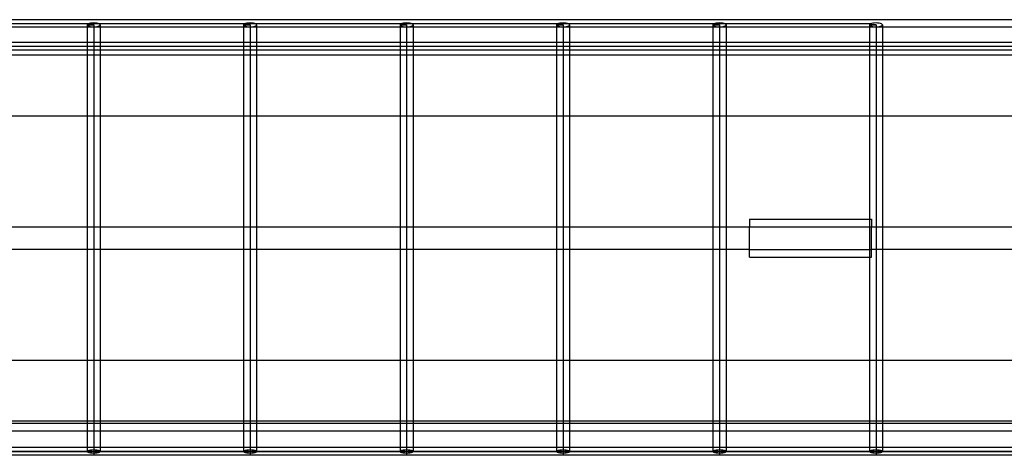
# Model space of a CAD drawing. Extents: x -109 to 109, y -69 to 69.
# Drawn here: x -55 to -39, y -4 to 4 of the extents above; entities that cross this region are included whole.
import ezdxf

# ---------------------------------------------------------------- set-up
doc = ezdxf.new("R2010")
doc.units = 0
doc.header["$MEASUREMENT"] = 0
doc.layers.get('0').update_dxf_attribs({"linetype": 'CONTINUOUS'})

msp = doc.modelspace()

# ---------------------------------------------------------------- linework, layer by layer
for p, q in [((-38.643, 3.585), (-67.684, 3.585)), ((-107.996, 3.522), (-41.211, 3.522)), ((-54.08, 3.46), (-56.434, 3.46)), ((-54.077, 3.508), (-54.08, 3.5)), ((-54.08, 3.5), (-54.077, 3.492)), ((-54.08, 3.5), (-54.08, 3.46)), ((-53.973, 3.5), (-54.08, 3.5)), ((-54.08, 3.5), (-53.973, 3.5)), ((-54.08, 3.46), (-54.08, 3.214)), ((-53.866, 3.46), (-54.08, 3.46)), ((-54.066, 3.516), (-54.077, 3.508)), ((-54.077, 3.492), (-54.066, 3.484)), ((-54.049, 3.522), (-54.066, 3.516)), ((-54.066, 3.484), (-54.049, 3.478)), ((-54.027, 3.527), (-54.049, 3.522)), ((-54.049, 3.478), (-54.027, 3.473)), ((-54.001, 3.53), (-54.027, 3.527)), ((-54.027, 3.473), (-54.001, 3.47)), ((-53.973, 3.531), (-54.001, 3.53)), ((-54.001, 3.47), (-53.973, 3.469)), ((-53.946, 3.53), (-53.973, 3.531)), ((-53.973, 3.5), (-53.973, -3.265)), ((-53.973, 3.469), (-53.946, 3.47)), ((-53.92, 3.527), (-53.946, 3.53)), ((-53.946, 3.47), (-53.92, 3.473)), ((-53.898, 3.522), (-53.92, 3.527)), ((-53.92, 3.473), (-53.898, 3.478)), ((-53.881, 3.516), (-53.898, 3.522)), ((-53.898, 3.478), (-53.881, 3.484)), ((-53.87, 3.508), (-53.881, 3.516)), ((-53.881, 3.484), (-53.87, 3.492)), ((-53.866, 3.5), (-53.87, 3.508)), ((-53.87, 3.492), (-53.866, 3.5)), ((-53.866, 3.5), (-53.866, 3.46)), ((-53.866, 3.46), (-53.866, 3.214)), ((-51.513, 3.46), (-53.866, 3.46)), ((-51.509, 3.508), (-51.513, 3.5)), ((-51.513, 3.5), (-51.509, 3.492)), ((-51.513, 3.5), (-51.513, 3.46)), ((-51.406, 3.5), (-51.513, 3.5)), ((-51.513, 3.5), (-51.406, 3.5)), ((-51.513, 3.46), (-51.513, 3.214)), ((-51.299, 3.46), (-51.513, 3.46)), ((-51.498, 3.516), (-51.509, 3.508)), ((-51.509, 3.492), (-51.498, 3.484)), ((-51.481, 3.522), (-51.498, 3.516)), ((-51.498, 3.484), (-51.481, 3.478)), ((-51.459, 3.527), (-51.481, 3.522)), ((-51.481, 3.478), (-51.459, 3.473)), ((-51.433, 3.53), (-51.459, 3.527)), ((-51.459, 3.473), (-51.433, 3.47)), ((-51.406, 3.531), (-51.433, 3.53)), ((-51.433, 3.47), (-51.406, 3.469)), ((-51.378, 3.53), (-51.406, 3.531)), ((-51.406, 3.5), (-51.406, -3.265)), ((-51.406, 3.469), (-51.378, 3.47)), ((-51.352, 3.527), (-51.378, 3.53)), ((-51.378, 3.47), (-51.352, 3.473)), ((-51.33, 3.522), (-51.352, 3.527)), ((-51.352, 3.473), (-51.33, 3.478)), ((-51.313, 3.516), (-51.33, 3.522)), ((-51.33, 3.478), (-51.313, 3.484)), ((-51.302, 3.508), (-51.313, 3.516)), ((-51.313, 3.484), (-51.302, 3.492)), ((-51.299, 3.5), (-51.302, 3.508)), ((-51.302, 3.492), (-51.299, 3.5)), ((-51.299, 3.5), (-51.299, 3.46)), ((-51.299, 3.46), (-51.299, 3.214)), ((-48.945, 3.46), (-51.299, 3.46)), ((-48.941, 3.508), (-48.945, 3.5)), ((-48.945, 3.5), (-48.941, 3.492)), ((-48.945, 3.5), (-48.945, 3.46)), ((-48.838, 3.5), (-48.945, 3.5)), ((-48.945, 3.5), (-48.838, 3.5)), ((-48.945, 3.46), (-48.945, 3.214)), ((-48.731, 3.46), (-48.945, 3.46)), ((-48.931, 3.516), (-48.941, 3.508)), ((-48.941, 3.492), (-48.931, 3.484)), ((-48.914, 3.522), (-48.931, 3.516)), ((-48.931, 3.484), (-48.914, 3.478)), ((-48.892, 3.527), (-48.914, 3.522)), ((-48.914, 3.478), (-48.892, 3.473)), ((-48.866, 3.53), (-48.892, 3.527)), ((-48.892, 3.473), (-48.866, 3.47)), ((-48.838, 3.531), (-48.866, 3.53)), ((-48.866, 3.47), (-48.838, 3.469)), ((-48.81, 3.53), (-48.838, 3.531)), ((-48.838, 3.5), (-48.838, -3.265)), ((-48.838, 3.469), (-48.81, 3.47)), ((-48.785, 3.527), (-48.81, 3.53)), ((-48.81, 3.47), (-48.785, 3.473)), ((-48.762, 3.522), (-48.785, 3.527)), ((-48.785, 3.473), (-48.762, 3.478)), ((-48.745, 3.516), (-48.762, 3.522)), ((-48.762, 3.478), (-48.745, 3.484)), ((-48.735, 3.508), (-48.745, 3.516)), ((-48.745, 3.484), (-48.735, 3.492)), ((-48.731, 3.5), (-48.735, 3.508)), ((-48.735, 3.492), (-48.731, 3.5)), ((-48.731, 3.5), (-48.731, 3.46)), ((-48.731, 3.46), (-48.731, 3.214)), ((-46.377, 3.46), (-48.731, 3.46)), ((-46.374, 3.508), (-46.377, 3.5)), ((-46.377, 3.5), (-46.374, 3.492)), ((-46.377, 3.5), (-46.377, 3.46)), ((-46.27, 3.5), (-46.377, 3.5)), ((-46.377, 3.5), (-46.27, 3.5)), ((-46.163, 3.46), (-46.377, 3.46)), ((-46.377, 3.46), (-46.377, 3.214)), ((-46.363, 3.516), (-46.374, 3.508)), ((-46.374, 3.492), (-46.363, 3.484)), ((-46.346, 3.522), (-46.363, 3.516)), ((-46.363, 3.484), (-46.346, 3.478)), ((-46.324, 3.527), (-46.346, 3.522)), ((-46.346, 3.478), (-46.324, 3.473)), ((-46.298, 3.53), (-46.324, 3.527)), ((-46.324, 3.473), (-46.298, 3.47)), ((-46.27, 3.531), (-46.298, 3.53)), ((-46.298, 3.47), (-46.27, 3.469)), ((-46.243, 3.53), (-46.27, 3.531)), ((-46.27, 3.5), (-46.27, -3.265)), ((-46.27, 3.469), (-46.243, 3.47)), ((-46.217, 3.527), (-46.243, 3.53)), ((-46.243, 3.47), (-46.217, 3.473)), ((-46.195, 3.522), (-46.217, 3.527)), ((-46.217, 3.473), (-46.195, 3.478)), ((-46.178, 3.516), (-46.195, 3.522)), ((-46.195, 3.478), (-46.178, 3.484)), ((-46.167, 3.508), (-46.178, 3.516)), ((-46.178, 3.484), (-46.167, 3.492)), ((-46.163, 3.5), (-46.167, 3.508)), ((-46.167, 3.492), (-46.163, 3.5)), ((-46.163, 3.5), (-46.163, 3.46)), ((-43.81, 3.46), (-46.163, 3.46)), ((-46.163, 3.46), (-46.163, 3.214)), ((-43.806, 3.508), (-43.81, 3.5)), ((-43.81, 3.5), (-43.806, 3.492)), ((-43.81, 3.5), (-43.81, 3.46)), ((-43.703, 3.5), (-43.81, 3.5)), ((-43.81, 3.5), (-43.703, 3.5)), ((-43.596, 3.46), (-43.81, 3.46)), ((-43.81, 3.46), (-43.81, 3.214)), ((-43.795, 3.516), (-43.806, 3.508)), ((-43.806, 3.492), (-43.795, 3.484)), ((-43.778, 3.522), (-43.795, 3.516)), ((-43.795, 3.484), (-43.778, 3.478)), ((-43.756, 3.527), (-43.778, 3.522)), ((-43.778, 3.478), (-43.756, 3.473)), ((-43.731, 3.53), (-43.756, 3.527)), ((-43.756, 3.473), (-43.731, 3.47)), ((-43.703, 3.531), (-43.731, 3.53)), ((-43.731, 3.47), (-43.703, 3.469)), ((-43.675, 3.53), (-43.703, 3.531)), ((-43.703, 3.5), (-43.703, -3.265)), ((-43.703, 3.469), (-43.675, 3.47)), ((-43.649, 3.527), (-43.675, 3.53)), ((-43.675, 3.47), (-43.649, 3.473)), ((-43.627, 3.522), (-43.649, 3.527)), ((-43.649, 3.473), (-43.627, 3.478)), ((-43.61, 3.516), (-43.627, 3.522)), ((-43.627, 3.478), (-43.61, 3.484)), ((-43.599, 3.508), (-43.61, 3.516)), ((-43.61, 3.484), (-43.599, 3.492)), ((-43.596, 3.5), (-43.599, 3.508)), ((-43.599, 3.492), (-43.596, 3.5)), ((-43.596, 3.5), (-43.596, 3.46)), ((-41.242, 3.46), (-43.596, 3.46)), ((-43.596, 3.46), (-43.596, 3.214)), ((-41.239, 3.508), (-41.242, 3.5)), ((-41.242, 3.5), (-41.239, 3.492)), ((-41.242, 3.5), (-41.242, 3.46)), ((-41.135, 3.5), (-41.242, 3.5)), ((-41.242, 3.5), (-41.135, 3.5)), ((-41.242, 3.46), (-41.242, 3.214)), ((-41.028, 3.46), (-41.242, 3.46)), ((-41.228, 3.516), (-41.239, 3.508)), ((-41.239, 3.492), (-41.228, 3.484)), ((-41.211, 3.522), (-41.228, 3.516)), ((-41.228, 3.484), (-41.211, 3.478)), ((-41.189, 3.527), (-41.211, 3.522)), ((-41.211, 3.478), (-41.189, 3.473)), ((-41.163, 3.53), (-41.189, 3.527)), ((-41.189, 3.473), (-41.163, 3.47)), ((-41.135, 3.531), (-41.163, 3.53)), ((-41.163, 3.47), (-41.135, 3.469)), ((-41.108, 3.53), (-41.135, 3.531)), ((-41.135, 3.5), (-41.135, -3.265)), ((-41.135, 3.469), (-41.108, 3.47)), ((-41.082, 3.527), (-41.108, 3.53)), ((-41.108, 3.47), (-41.082, 3.473)), ((-41.06, 3.522), (-41.082, 3.527)), ((-41.082, 3.473), (-41.06, 3.478)), ((-41.043, 3.516), (-41.06, 3.522)), ((-41.06, 3.478), (-41.043, 3.484)), ((-41.032, 3.508), (-41.043, 3.516)), ((-41.043, 3.484), (-41.032, 3.492)), ((-41.028, 3.5), (-41.032, 3.508)), ((-41.032, 3.492), (-41.028, 3.5)), ((-41.028, 3.5), (-41.028, 3.46)), ((-38.675, 3.46), (-41.028, 3.46)), ((-41.028, 3.46), (-41.028, 3.214)), ((-107.974, 3.152), (-38.464, 3.152)), ((-56.434, 3.214), (-54.08, 3.214)), ((-56.434, 3.089), (-54.08, 3.089)), ((-54.08, 3.214), (-54.08, 3.089)), ((-54.08, 3.214), (-53.866, 3.214)), ((-54.08, 3.089), (-54.08, 3)), ((-54.08, 3.089), (-53.866, 3.089)), ((-53.866, 3.214), (-53.866, 3.089)), ((-53.866, 3.214), (-51.513, 3.214)), ((-53.866, 3.089), (-53.866, 3)), ((-53.866, 3.089), (-51.513, 3.089)), ((-51.513, 3.214), (-51.513, 3.089)), ((-51.513, 3.214), (-51.299, 3.214)), ((-51.513, 3.089), (-51.513, 3)), ((-51.513, 3.089), (-51.299, 3.089)), ((-51.299, 3.214), (-51.299, 3.089)), ((-51.299, 3.214), (-48.945, 3.214)), ((-51.299, 3.089), (-51.299, 3)), ((-51.299, 3.089), (-48.945, 3.089)), ((-48.945, 3.214), (-48.945, 3.089)), ((-48.945, 3.214), (-48.731, 3.214)), ((-48.945, 3.089), (-48.945, 3)), ((-48.945, 3.089), (-48.731, 3.089)), ((-48.731, 3.214), (-48.731, 3.089)), ((-48.731, 3.214), (-46.377, 3.214)), ((-48.731, 3.089), (-48.731, 3)), ((-48.731, 3.089), (-46.377, 3.089)), ((-46.377, 3.214), (-46.377, 3.089)), ((-46.377, 3.214), (-46.163, 3.214)), ((-46.377, 3.089), (-46.377, 3)), ((-46.377, 3.089), (-46.163, 3.089)), ((-46.163, 3.214), (-46.163, 3.089)), ((-46.163, 3.214), (-43.81, 3.214)), ((-46.163, 3.089), (-46.163, 3)), ((-46.163, 3.089), (-43.81, 3.089)), ((-43.81, 3.214), (-43.81, 3.089)), ((-43.81, 3.214), (-43.596, 3.214)), ((-43.81, 3.089), (-43.81, 3)), ((-43.81, 3.089), (-43.596, 3.089)), ((-43.596, 3.214), (-43.596, 3.089)), ((-43.596, 3.214), (-41.242, 3.214)), ((-43.596, 3.089), (-43.596, 3)), ((-43.596, 3.089), (-41.242, 3.089)), ((-41.242, 3.214), (-41.242, 3.089)), ((-41.242, 3.214), (-41.028, 3.214)), ((-41.242, 3.089), (-41.242, 3)), ((-41.242, 3.089), (-41.028, 3.089)), ((-41.028, 3.214), (-41.028, 3.089)), ((-41.028, 3.214), (-38.675, 3.214)), ((-41.028, 3.089), (-41.028, 3)), ((-41.028, 3.089), (-38.675, 3.089)), ((-54.08, 3), (-56.434, 3)), ((-54.08, 3), (-54.08, 2)), ((-53.866, 3), (-54.08, 3)), ((-53.866, 3), (-53.866, 2)), ((-51.513, 3), (-53.866, 3)), ((-51.513, 3), (-51.513, 2)), ((-51.299, 3), (-51.513, 3)), ((-51.299, 3), (-51.299, 2)), ((-48.945, 3), (-51.299, 3)), ((-48.945, 3), (-48.945, 2)), ((-48.731, 3), (-48.945, 3)), ((-48.731, 3), (-48.731, 2)), ((-46.377, 3), (-48.731, 3)), ((-46.377, 3), (-46.377, 2)), ((-46.163, 3), (-46.377, 3)), ((-46.163, 3), (-46.163, 2)), ((-43.81, 3), (-46.163, 3)), ((-43.81, 3), (-43.81, 2)), ((-43.596, 3), (-43.81, 3)), ((-43.596, 3), (-43.596, 2)), ((-41.242, 3), (-43.596, 3)), ((-41.242, 3), (-41.242, 2)), ((-41.028, 3), (-41.242, 3)), ((-41.028, 3), (-41.028, 2)), ((-38.675, 3), (-41.028, 3)), ((-54.08, 2), (-56.434, 2)), ((-54.08, 2), (-54.08, 0.188)), ((-53.866, 2), (-54.08, 2)), ((-53.866, 2), (-53.866, 0.188)), ((-51.513, 2), (-53.866, 2)), ((-51.513, 2), (-51.513, 0.188)), ((-51.299, 2), (-51.513, 2)), ((-51.299, 2), (-51.299, 0.188)), ((-48.945, 2), (-51.299, 2)), ((-48.945, 2), (-48.945, 0.188)), ((-48.731, 2), (-48.945, 2)), ((-48.731, 2), (-48.731, 0.188)), ((-46.377, 2), (-48.731, 2)), ((-46.377, 2), (-46.377, 0.188)), ((-46.163, 2), (-46.377, 2)), ((-46.163, 2), (-46.163, 0.188)), ((-43.81, 2), (-46.163, 2)), ((-43.81, 2), (-43.81, 0.188)), ((-43.596, 2), (-43.81, 2)), ((-43.596, 2), (-43.596, 0.188)), ((-41.242, 2), (-43.596, 2)), ((-41.242, 2), (-41.242, 0.313)), ((-41.028, 2), (-41.242, 2)), ((-41.028, 2), (-41.028, 0.188)), ((-38.675, 2), (-41.028, 2)), ((-56.434, 0.188), (-54.08, 0.188)), ((-54.08, 0.188), (-54.08, -0.187)), ((-54.08, 0.188), (-53.866, 0.188)), ((-53.866, 0.188), (-53.866, -0.187)), ((-53.866, 0.188), (-51.513, 0.188)), ((-51.513, 0.188), (-51.513, -0.187)), ((-51.513, 0.188), (-51.299, 0.188)), ((-51.299, 0.188), (-51.299, -0.187)), ((-51.299, 0.188), (-48.945, 0.188)), ((-48.945, 0.188), (-48.945, -0.187)), ((-48.945, 0.188), (-48.731, 0.188)), ((-48.731, 0.188), (-48.731, -0.187)), ((-48.731, 0.188), (-46.377, 0.188)), ((-46.377, 0.188), (-46.377, -0.187)), ((-46.377, 0.188), (-46.163, 0.188)), ((-46.163, 0.188), (-46.163, -0.187)), ((-46.163, 0.188), (-43.81, 0.188)), ((-43.81, 0.188), (-43.81, -0.187)), ((-43.81, 0.188), (-43.596, 0.188)), ((-43.596, 0.188), (-43.596, -0.187)), ((-43.596, 0.188), (-43.21, 0.188)), ((-43.21, 0.313), (-43.21, 0.188)), ((-43.21, 0.313), (-41.242, 0.313)), ((-43.21, -0.187), (-43.21, 0.188)), ((-43.21, 0.188), (-41.242, 0.188)), ((-41.242, 0.313), (-41.21, 0.313)), ((-41.242, 0.313), (-41.242, 0.188)), ((-41.242, 0.188), (-41.21, 0.188)), ((-41.242, 0.188), (-41.242, -0.187)), ((-41.21, 0.313), (-41.21, 0.188)), ((-41.21, -0.187), (-41.21, 0.188)), ((-41.21, 0.188), (-41.028, 0.188)), ((-41.028, 0.188), (-41.028, -0.187)), ((-41.028, 0.188), (-38.675, 0.188)), ((-54.08, -0.187), (-56.434, -0.187)), ((-54.08, -0.187), (-54.08, -2)), ((-53.866, -0.187), (-54.08, -0.187)), ((-53.866, -0.187), (-53.866, -2)), ((-51.513, -0.187), (-53.866, -0.187)), ((-51.513, -0.187), (-51.513, -2)), ((-51.299, -0.187), (-51.513, -0.187)), ((-51.299, -0.187), (-51.299, -2)), ((-48.945, -0.187), (-51.299, -0.187)), ((-48.945, -0.187), (-48.945, -2)), ((-48.731, -0.187), (-48.945, -0.187)), ((-48.731, -0.187), (-48.731, -2)), ((-46.377, -0.187), (-48.731, -0.187)), ((-46.377, -0.187), (-46.377, -2)), ((-46.163, -0.187), (-46.377, -0.187)), ((-46.163, -0.187), (-46.163, -2)), ((-43.81, -0.187), (-46.163, -0.187)), ((-43.81, -0.187), (-43.81, -2)), ((-43.596, -0.187), (-43.81, -0.187)), ((-43.596, -0.187), (-43.596, -2)), ((-43.21, -0.187), (-43.596, -0.187)), ((-43.21, -0.312), (-43.21, -0.187)), ((-43.21, -0.187), (-41.242, -0.187)), ((-43.21, -0.312), (-41.242, -0.312)), ((-41.242, -0.187), (-41.21, -0.187)), ((-41.242, -0.187), (-41.242, -0.312)), ((-41.242, -0.312), (-41.21, -0.312)), ((-41.242, -0.312), (-41.242, -2)), ((-41.21, -0.312), (-41.21, -0.187)), ((-41.028, -0.187), (-41.21, -0.187)), ((-41.028, -0.187), (-41.028, -2)), ((-38.675, -0.187), (-41.028, -0.187)), ((-56.434, -2), (-54.08, -2)), ((-54.08, -2), (-54.08, -3)), ((-54.08, -2), (-53.866, -2)), ((-53.866, -2), (-53.866, -3)), ((-53.866, -2), (-51.513, -2)), ((-51.513, -2), (-51.513, -3)), ((-51.513, -2), (-51.299, -2)), ((-51.299, -2), (-51.299, -3)), ((-51.299, -2), (-48.945, -2)), ((-48.945, -2), (-48.945, -3)), ((-48.945, -2), (-48.731, -2)), ((-48.731, -2), (-48.731, -3)), ((-48.731, -2), (-46.377, -2)), ((-46.377, -2), (-46.377, -3)), ((-46.377, -2), (-46.163, -2)), ((-46.163, -2), (-46.163, -3)), ((-46.163, -2), (-43.81, -2)), ((-43.81, -2), (-43.81, -3)), ((-43.81, -2), (-43.596, -2)), ((-43.596, -2), (-43.596, -3)), ((-43.596, -2), (-41.242, -2)), ((-41.242, -2), (-41.242, -3)), ((-41.242, -2), (-41.028, -2)), ((-41.028, -2), (-41.028, -3)), ((-41.028, -2), (-38.675, -2)), ((-54.08, -3), (-56.434, -3)), ((-56.434, -3.036), (-54.08, -3.036)), ((-54.08, -3), (-54.08, -3.036)), ((-53.866, -3), (-54.08, -3)), ((-54.08, -3.036), (-54.08, -3.161)), ((-54.08, -3.036), (-53.866, -3.036)), ((-53.866, -3), (-53.866, -3.036)), ((-51.513, -3), (-53.866, -3)), ((-53.866, -3.036), (-53.866, -3.161)), ((-53.866, -3.036), (-51.513, -3.036)), ((-51.513, -3), (-51.513, -3.036)), ((-51.299, -3), (-51.513, -3)), ((-51.513, -3.036), (-51.513, -3.161)), ((-51.513, -3.036), (-51.299, -3.036)), ((-51.299, -3), (-51.299, -3.036)), ((-48.945, -3), (-51.299, -3)), ((-51.299, -3.036), (-51.299, -3.161)), ((-51.299, -3.036), (-48.945, -3.036)), ((-48.945, -3), (-48.945, -3.036)), ((-48.731, -3), (-48.945, -3)), ((-48.945, -3.036), (-48.945, -3.161)), ((-48.945, -3.036), (-48.731, -3.036)), ((-48.731, -3), (-48.731, -3.036)), ((-46.377, -3), (-48.731, -3)), ((-48.731, -3.036), (-48.731, -3.161)), ((-48.731, -3.036), (-46.377, -3.036)), ((-46.377, -3), (-46.377, -3.036)), ((-46.163, -3), (-46.377, -3)), ((-46.377, -3.036), (-46.377, -3.161)), ((-46.377, -3.036), (-46.163, -3.036)), ((-46.163, -3), (-46.163, -3.036)), ((-43.81, -3), (-46.163, -3)), ((-46.163, -3.036), (-46.163, -3.161)), ((-46.163, -3.036), (-43.81, -3.036)), ((-43.81, -3), (-43.81, -3.036)), ((-43.596, -3), (-43.81, -3)), ((-43.81, -3.036), (-43.81, -3.161)), ((-43.81, -3.036), (-43.596, -3.036)), ((-43.596, -3), (-43.596, -3.036)), ((-41.242, -3), (-43.596, -3)), ((-43.596, -3.036), (-43.596, -3.161)), ((-43.596, -3.036), (-41.242, -3.036)), ((-41.242, -3), (-41.242, -3.036)), ((-41.028, -3), (-41.242, -3)), ((-41.242, -3.036), (-41.242, -3.161)), ((-41.242, -3.036), (-41.028, -3.036)), ((-41.028, -3), (-41.028, -3.036)), ((-38.675, -3), (-41.028, -3)), ((-41.028, -3.036), (-41.028, -3.161)), ((-41.028, -3.036), (-38.675, -3.036)), ((-56.434, -3.161), (-54.08, -3.161)), ((-54.08, -3.161), (-54.08, -3.437)), ((-54.08, -3.161), (-53.866, -3.161)), ((-53.866, -3.161), (-53.866, -3.437)), ((-53.866, -3.161), (-51.513, -3.161)), ((-51.513, -3.161), (-51.513, -3.437)), ((-51.513, -3.161), (-51.299, -3.161)), ((-51.299, -3.161), (-51.299, -3.437)), ((-51.299, -3.161), (-48.945, -3.161)), ((-48.945, -3.161), (-48.945, -3.437)), ((-48.945, -3.161), (-48.731, -3.161)), ((-48.731, -3.161), (-48.731, -3.437)), ((-48.731, -3.161), (-46.377, -3.161)), ((-46.377, -3.161), (-46.377, -3.437)), ((-46.377, -3.161), (-46.163, -3.161)), ((-46.163, -3.161), (-46.163, -3.437)), ((-46.163, -3.161), (-43.81, -3.161)), ((-43.81, -3.161), (-43.81, -3.437)), ((-43.81, -3.161), (-43.596, -3.161)), ((-43.596, -3.161), (-43.596, -3.437)), ((-43.596, -3.161), (-41.242, -3.161)), ((-41.242, -3.161), (-41.242, -3.437)), ((-41.242, -3.161), (-41.028, -3.161)), ((-41.028, -3.161), (-41.028, -3.437)), ((-41.028, -3.161), (-38.675, -3.161)), ((-53.973, -3.265), (-53.973, -3.5)), ((-53.973, -3.265), (-53.973, -3.295)), ((-51.406, -3.265), (-51.406, -3.5)), ((-51.406, -3.265), (-51.406, -3.295)), ((-48.838, -3.265), (-48.838, -3.5)), ((-48.838, -3.265), (-48.838, -3.295)), ((-46.27, -3.265), (-46.27, -3.5)), ((-46.27, -3.265), (-46.27, -3.295)), ((-43.703, -3.265), (-43.703, -3.5)), ((-43.703, -3.265), (-43.703, -3.295)), ((-41.135, -3.265), (-41.135, -3.5)), ((-41.135, -3.265), (-41.135, -3.295)), ((-107.996, -3.5), (-41.135, -3.5)), ((-38.568, -3.5), (-107.996, -3.5)), ((-54.08, -3.437), (-56.434, -3.437)), ((-54.08, -3.437), (-54.08, -3.5)), ((-53.973, -3.437), (-54.08, -3.437)), ((-54.08, -3.5), (-54.077, -3.492)), ((-54.077, -3.508), (-54.08, -3.5)), ((-54.077, -3.492), (-54.066, -3.484)), ((-54.066, -3.516), (-54.077, -3.508)), ((-54.066, -3.484), (-54.049, -3.478)), ((-54.049, -3.522), (-54.066, -3.516)), ((-54.049, -3.478), (-54.027, -3.473)), ((-54.027, -3.527), (-54.049, -3.522)), ((-54.027, -3.473), (-54.001, -3.47)), ((-54.001, -3.53), (-54.027, -3.527)), ((-54.001, -3.47), (-53.973, -3.469)), ((-53.973, -3.531), (-54.001, -3.53)), ((-53.866, -3.437), (-53.973, -3.437)), ((-53.973, -3.437), (-53.973, -3.469)), ((-53.973, -3.469), (-53.946, -3.47)), ((-53.973, -3.469), (-53.973, -3.531)), ((-53.946, -3.53), (-53.973, -3.531)), ((-53.973, -3.531), (-53.973, -3.562)), ((-53.946, -3.47), (-53.92, -3.473)), ((-53.92, -3.527), (-53.946, -3.53)), ((-53.92, -3.473), (-53.898, -3.478)), ((-53.898, -3.522), (-53.92, -3.527)), ((-53.898, -3.478), (-53.881, -3.484)), ((-53.881, -3.516), (-53.898, -3.522)), ((-53.881, -3.484), (-53.87, -3.492)), ((-53.87, -3.508), (-53.881, -3.516)), ((-53.87, -3.492), (-53.866, -3.5)), ((-53.866, -3.5), (-53.87, -3.508)), ((-53.866, -3.437), (-53.866, -3.5)), ((-51.513, -3.437), (-53.866, -3.437)), ((-51.513, -3.437), (-51.513, -3.5)), ((-51.406, -3.437), (-51.513, -3.437)), ((-51.513, -3.5), (-51.509, -3.492)), ((-51.509, -3.508), (-51.513, -3.5)), ((-51.509, -3.492), (-51.498, -3.484)), ((-51.498, -3.516), (-51.509, -3.508)), ((-51.498, -3.484), (-51.481, -3.478)), ((-51.481, -3.522), (-51.498, -3.516)), ((-51.481, -3.478), (-51.459, -3.473)), ((-51.459, -3.527), (-51.481, -3.522)), ((-51.459, -3.473), (-51.433, -3.47)), ((-51.433, -3.53), (-51.459, -3.527)), ((-51.433, -3.47), (-51.406, -3.469)), ((-51.406, -3.531), (-51.433, -3.53)), ((-51.299, -3.437), (-51.406, -3.437)), ((-51.406, -3.437), (-51.406, -3.469)), ((-51.406, -3.469), (-51.378, -3.47)), ((-51.406, -3.469), (-51.406, -3.531)), ((-51.378, -3.53), (-51.406, -3.531)), ((-51.406, -3.531), (-51.406, -3.562)), ((-51.378, -3.47), (-51.352, -3.473)), ((-51.352, -3.527), (-51.378, -3.53)), ((-51.352, -3.473), (-51.33, -3.478)), ((-51.33, -3.522), (-51.352, -3.527)), ((-51.33, -3.478), (-51.313, -3.484)), ((-51.313, -3.516), (-51.33, -3.522)), ((-51.313, -3.484), (-51.302, -3.492)), ((-51.302, -3.508), (-51.313, -3.516)), ((-51.302, -3.492), (-51.299, -3.5)), ((-51.299, -3.5), (-51.302, -3.508)), ((-51.299, -3.437), (-51.299, -3.5)), ((-48.945, -3.437), (-51.299, -3.437)), ((-48.945, -3.437), (-48.945, -3.5)), ((-48.838, -3.437), (-48.945, -3.437)), ((-48.945, -3.5), (-48.941, -3.492)), ((-48.941, -3.508), (-48.945, -3.5)), ((-48.941, -3.492), (-48.931, -3.484)), ((-48.931, -3.516), (-48.941, -3.508)), ((-48.931, -3.484), (-48.914, -3.478)), ((-48.914, -3.522), (-48.931, -3.516)), ((-48.914, -3.478), (-48.892, -3.473)), ((-48.892, -3.527), (-48.914, -3.522)), ((-48.892, -3.473), (-48.866, -3.47)), ((-48.866, -3.53), (-48.892, -3.527)), ((-48.866, -3.47), (-48.838, -3.469)), ((-48.838, -3.531), (-48.866, -3.53)), ((-48.731, -3.437), (-48.838, -3.437)), ((-48.838, -3.437), (-48.838, -3.469)), ((-48.838, -3.469), (-48.81, -3.47)), ((-48.838, -3.469), (-48.838, -3.531)), ((-48.81, -3.53), (-48.838, -3.531)), ((-48.838, -3.531), (-48.838, -3.562)), ((-48.81, -3.47), (-48.785, -3.473)), ((-48.785, -3.527), (-48.81, -3.53)), ((-48.785, -3.473), (-48.762, -3.478)), ((-48.762, -3.522), (-48.785, -3.527)), ((-48.762, -3.478), (-48.745, -3.484)), ((-48.745, -3.516), (-48.762, -3.522)), ((-48.745, -3.484), (-48.735, -3.492)), ((-48.735, -3.508), (-48.745, -3.516)), ((-48.735, -3.492), (-48.731, -3.5)), ((-48.731, -3.5), (-48.735, -3.508)), ((-48.731, -3.437), (-48.731, -3.5)), ((-46.377, -3.437), (-48.731, -3.437)), ((-46.377, -3.437), (-46.377, -3.5)), ((-46.27, -3.437), (-46.377, -3.437)), ((-46.377, -3.5), (-46.374, -3.492)), ((-46.374, -3.508), (-46.377, -3.5)), ((-46.374, -3.492), (-46.363, -3.484)), ((-46.363, -3.516), (-46.374, -3.508)), ((-46.363, -3.484), (-46.346, -3.478)), ((-46.346, -3.522), (-46.363, -3.516)), ((-46.346, -3.478), (-46.324, -3.473)), ((-46.324, -3.527), (-46.346, -3.522)), ((-46.324, -3.473), (-46.298, -3.47)), ((-46.298, -3.53), (-46.324, -3.527)), ((-46.298, -3.47), (-46.27, -3.469)), ((-46.27, -3.531), (-46.298, -3.53)), ((-46.163, -3.437), (-46.27, -3.437)), ((-46.27, -3.437), (-46.27, -3.469)), ((-46.27, -3.469), (-46.243, -3.47)), ((-46.27, -3.469), (-46.27, -3.531)), ((-46.243, -3.53), (-46.27, -3.531)), ((-46.27, -3.531), (-46.27, -3.562)), ((-46.243, -3.47), (-46.217, -3.473)), ((-46.217, -3.527), (-46.243, -3.53)), ((-46.217, -3.473), (-46.195, -3.478)), ((-46.195, -3.522), (-46.217, -3.527)), ((-46.195, -3.478), (-46.178, -3.484)), ((-46.178, -3.516), (-46.195, -3.522)), ((-46.178, -3.484), (-46.167, -3.492)), ((-46.167, -3.508), (-46.178, -3.516)), ((-46.167, -3.492), (-46.163, -3.5)), ((-46.163, -3.5), (-46.167, -3.508)), ((-46.163, -3.437), (-46.163, -3.5)), ((-43.81, -3.437), (-46.163, -3.437)), ((-43.81, -3.437), (-43.81, -3.5)), ((-43.703, -3.437), (-43.81, -3.437)), ((-43.81, -3.5), (-43.806, -3.492)), ((-43.806, -3.508), (-43.81, -3.5)), ((-43.806, -3.492), (-43.795, -3.484)), ((-43.795, -3.516), (-43.806, -3.508)), ((-43.795, -3.484), (-43.778, -3.478)), ((-43.778, -3.522), (-43.795, -3.516)), ((-43.778, -3.478), (-43.756, -3.473)), ((-43.756, -3.527), (-43.778, -3.522)), ((-43.756, -3.473), (-43.731, -3.47)), ((-43.731, -3.53), (-43.756, -3.527)), ((-43.731, -3.47), (-43.703, -3.469)), ((-43.703, -3.531), (-43.731, -3.53)), ((-43.596, -3.437), (-43.703, -3.437)), ((-43.703, -3.437), (-43.703, -3.469)), ((-43.703, -3.469), (-43.675, -3.47)), ((-43.703, -3.469), (-43.703, -3.531)), ((-43.675, -3.53), (-43.703, -3.531)), ((-43.703, -3.531), (-43.703, -3.562)), ((-43.675, -3.47), (-43.649, -3.473)), ((-43.649, -3.527), (-43.675, -3.53)), ((-43.649, -3.473), (-43.627, -3.478)), ((-43.627, -3.522), (-43.649, -3.527)), ((-43.627, -3.478), (-43.61, -3.484)), ((-43.61, -3.516), (-43.627, -3.522)), ((-43.61, -3.484), (-43.599, -3.492)), ((-43.599, -3.508), (-43.61, -3.516)), ((-43.599, -3.492), (-43.596, -3.5)), ((-43.596, -3.5), (-43.599, -3.508)), ((-43.596, -3.437), (-43.596, -3.5)), ((-41.242, -3.437), (-43.596, -3.437)), ((-41.242, -3.437), (-41.242, -3.5)), ((-41.135, -3.437), (-41.242, -3.437)), ((-41.242, -3.5), (-41.239, -3.492)), ((-41.239, -3.508), (-41.242, -3.5)), ((-41.239, -3.492), (-41.228, -3.484)), ((-41.228, -3.516), (-41.239, -3.508)), ((-41.228, -3.484), (-41.211, -3.478)), ((-41.211, -3.522), (-41.228, -3.516)), ((-41.211, -3.478), (-41.189, -3.473)), ((-41.189, -3.527), (-41.211, -3.522)), ((-41.189, -3.473), (-41.163, -3.47)), ((-41.163, -3.53), (-41.189, -3.527)), ((-41.163, -3.47), (-41.135, -3.469)), ((-41.135, -3.531), (-41.163, -3.53)), ((-41.028, -3.437), (-41.135, -3.437)), ((-41.135, -3.437), (-41.135, -3.469)), ((-41.135, -3.469), (-41.108, -3.47)), ((-41.135, -3.469), (-41.135, -3.531)), ((-41.135, -3.5), (-38.568, -3.5)), ((-41.108, -3.53), (-41.135, -3.531)), ((-41.135, -3.531), (-41.135, -3.562)), ((-41.108, -3.47), (-41.082, -3.473)), ((-41.082, -3.527), (-41.108, -3.53)), ((-41.082, -3.473), (-41.06, -3.478)), ((-41.06, -3.522), (-41.082, -3.527)), ((-41.06, -3.478), (-41.043, -3.484)), ((-41.043, -3.516), (-41.06, -3.522)), ((-41.043, -3.484), (-41.032, -3.492)), ((-41.032, -3.508), (-41.043, -3.516)), ((-41.032, -3.492), (-41.028, -3.5)), ((-41.028, -3.5), (-41.032, -3.508)), ((-41.028, -3.437), (-41.028, -3.5)), ((-38.675, -3.437), (-41.028, -3.437)), ((-53.973, -3.562), (-56.541, -3.562)), ((-51.406, -3.562), (-53.973, -3.562)), ((-48.838, -3.562), (-51.406, -3.562)), ((-46.27, -3.562), (-48.838, -3.562)), ((-43.703, -3.562), (-46.27, -3.562)), ((-41.135, -3.562), (-43.703, -3.562)), ((-38.568, -3.562), (-41.135, -3.562))]:
    msp.add_line(p, q)

doc.saveas('drawing.dxf')
